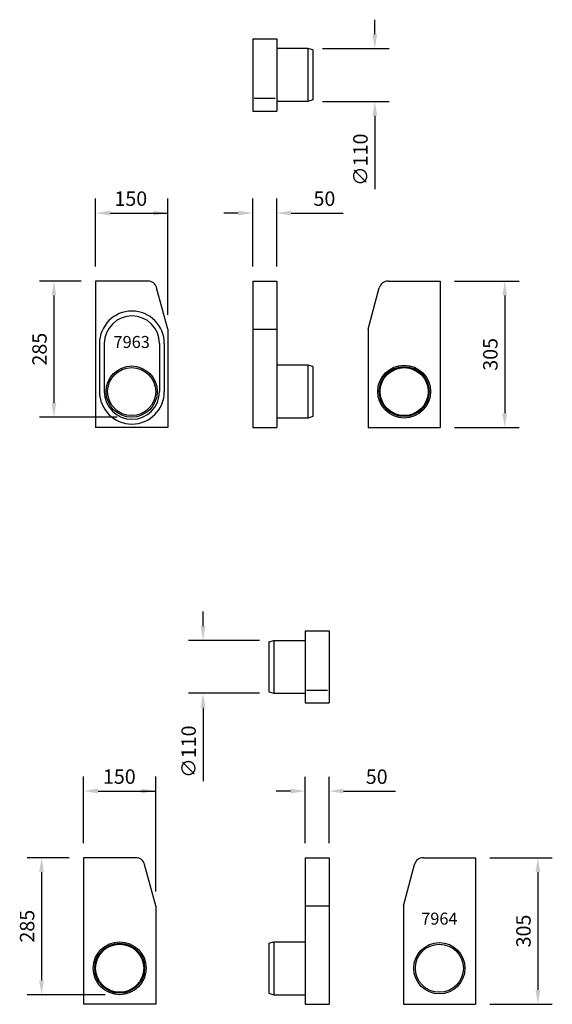
# Model space of a CAD drawing. Extents: x 334 to 445, y 308 to 513.
import ezdxf
from ezdxf.enums import TextEntityAlignment as Align

# ---------------------------------------------------------------- set-up
doc = ezdxf.new("R2010")
doc.units = 0
doc.header["$LTSCALE"] = 25
doc.header["$MEASUREMENT"] = 0
doc.layers.add('DIMN', color=10, linetype='CONTINUOUS')
doc.layers.add('DRAW', color=10, linetype='CONTINUOUS')
doc.styles.get("Standard").update_dxf_attribs({"font": 'SIMPLEX.SHX', "height": 3})
doc.styles.add('TECHNICBOLD', font='teb_____.pfb')

msp = doc.modelspace()

# ---------------------------------------------------------------- linework, layer by layer
at = {"layer": 'DIMN', "linetype": 'Continuous'}
for p, q in [((408.12, 509.9), (408.12, 512.9)), ((397.19, 506.9), (411.12, 506.9)), ((397.19, 495.9), (411.12, 495.9)), ((408.12, 492.9), (408.12, 477.62)), ((349.99, 461.52), (349.99, 475.67)), ((364.99, 451.52), (364.99, 475.67)), ((382.69, 461.52), (382.69, 475.67)), ((387.69, 461.52), (387.69, 475.67)), ((352.99, 472.67), (364.99, 472.67)), ((379.69, 472.67), (376.69, 472.67)), ((390.69, 472.67), (401.55, 472.67)), ((346.99, 458.52), (338.3, 458.52)), ((424.73, 458.52), (438.17, 458.52)), ((341.3, 455.52), (341.3, 433.19)), ((435.17, 455.52), (435.17, 431.02)), ((354.49, 430.19), (338.3, 430.19)), ((424.73, 428.02), (438.17, 428.02)), ((372.35, 386.75), (372.35, 389.75)), ((384.08, 383.75), (369.35, 383.75)), ((384.08, 372.75), (369.35, 372.75)), ((372.35, 369.75), (372.35, 354.46)), ((347.49, 341.54), (347.49, 355.42)), ((362.49, 331.54), (362.49, 355.42)), ((393.58, 341.54), (393.58, 355.4)), ((398.58, 341.54), (398.58, 355.4)), ((350.49, 352.42), (362.49, 352.42)), ((390.58, 352.4), (387.58, 352.4)), ((401.58, 352.4), (412.44, 352.4)), ((344.49, 338.54), (335.72, 338.54)), ((432.06, 338.54), (445.07, 338.54)), ((338.72, 335.54), (338.72, 313.04)), ((442.07, 335.54), (442.07, 311.04)), ((351.99, 310.04), (335.72, 310.04)), ((432.06, 308.04), (445.07, 308.04))]:
    msp.add_line(p, q, dxfattribs=at)
at = {"layer": 'DIMN'}
for p, q in [((394.19, 506.9), (394.19, 495.9)), ((382.99, 496.58), (387.4, 496.58)), ((394.19, 441.02), (394.19, 430.02)), ((387.08, 383.75), (387.08, 372.75)), ((393.88, 373.43), (398.28, 373.43)), ((387.08, 321.04), (387.08, 310.04))]:
    msp.add_line(p, q, dxfattribs=at)
for centre in [(414.23, 435.52), (354.99, 315.54)]:
    msp.add_circle(centre, 5.2, dxfattribs=at)
at = {"layer": 'DIMN', "linetype": 'Continuous'}
for points in [[(407.62, 509.9), (408.62, 509.9), (408.12, 506.9)], [(407.62, 492.9), (408.62, 492.9), (408.12, 495.9)], [(352.99, 473.17), (352.99, 472.17), (349.99, 472.67)], [(361.99, 473.17), (361.99, 472.17), (364.99, 472.67)], [(379.69, 473.17), (379.69, 472.17), (382.69, 472.67)], [(390.69, 473.17), (390.69, 472.17), (387.69, 472.67)], [(340.8, 455.52), (341.8, 455.52), (341.3, 458.52)], [(434.67, 455.52), (435.67, 455.52), (435.17, 458.52)], [(340.8, 433.19), (341.8, 433.19), (341.3, 430.19)], [(434.67, 431.02), (435.67, 431.02), (435.17, 428.02)], [(371.85, 386.75), (372.85, 386.75), (372.35, 383.75)], [(371.85, 369.75), (372.85, 369.75), (372.35, 372.75)], [(350.49, 352.92), (350.49, 351.92), (347.49, 352.42)], [(359.49, 352.92), (359.49, 351.92), (362.49, 352.42)], [(390.58, 352.9), (390.58, 351.9), (393.58, 352.4)], [(401.58, 352.9), (401.58, 351.9), (398.58, 352.4)], [(338.22, 335.54), (339.22, 335.54), (338.72, 338.54)], [(441.57, 335.54), (442.57, 335.54), (442.07, 338.54)], [(338.22, 313.04), (339.22, 313.04), (338.72, 310.04)], [(441.57, 311.04), (442.57, 311.04), (442.07, 308.04)]]:
    msp.add_solid(points, dxfattribs=at)
at = {"layer": 'DRAW'}
for p, q in [((382.69, 508.9), (387.69, 508.9)), ((382.69, 508.9), (382.69, 493.9)), ((387.69, 508.9), (387.69, 493.9)), ((387.69, 508.9), (387.69, 493.9)), ((394.19, 506.9), (387.69, 506.9)), ((395.19, 506.6), (394.19, 506.9)), ((395.19, 506.6), (395.19, 496.2)), ((394.19, 495.9), (387.69, 495.9)), ((395.19, 496.2), (394.19, 495.9)), ((382.69, 493.9), (387.69, 493.9)), ((360.86, 458.52), (349.99, 458.52)), ((349.99, 458.52), (349.99, 428.02)), ((364.99, 448.52), (362.69, 457.11)), ((382.69, 458.52), (382.69, 428.02)), ((382.69, 458.52), (387.69, 458.52)), ((387.69, 458.52), (387.69, 428.02)), ((406.73, 448.52), (409.04, 457.11)), ((410.87, 458.52), (421.73, 458.52)), ((421.73, 458.52), (421.73, 428.02)), ((364.99, 448.52), (364.99, 428.02)), ((382.69, 448.52), (387.69, 448.52)), ((406.73, 448.52), (406.73, 428.02)), ((350.79, 445.52), (350.79, 435.52)), ((351.79, 445.52), (351.79, 435.52)), ((363.29, 445.52), (363.29, 435.52)), ((364.29, 445.52), (364.29, 435.52)), ((394.19, 441.02), (387.69, 441.02)), ((395.19, 440.72), (394.19, 441.02)), ((395.19, 440.72), (395.19, 430.32)), ((395.19, 430.32), (394.19, 430.02)), ((394.19, 430.02), (387.69, 430.02)), ((364.99, 428.02), (349.99, 428.02)), ((382.69, 428.02), (387.69, 428.02)), ((382.69, 428.02), (387.69, 428.02)), ((406.73, 428.02), (421.73, 428.02)), ((393.58, 385.75), (393.58, 370.75)), ((393.58, 385.75), (398.58, 385.75)), ((398.58, 385.75), (398.58, 370.75)), ((398.58, 385.75), (398.58, 370.75)), ((386.08, 383.45), (387.08, 383.75)), ((386.08, 383.45), (386.08, 373.05)), ((387.08, 383.75), (393.58, 383.75)), ((386.08, 373.05), (387.08, 372.75)), ((387.08, 372.75), (393.58, 372.75)), ((393.58, 370.75), (398.58, 370.75)), ((358.36, 338.54), (347.49, 338.54)), ((347.49, 338.54), (347.49, 308.04)), ((393.58, 338.54), (393.58, 308.04)), ((393.58, 338.54), (398.58, 338.54)), ((398.58, 338.54), (398.58, 308.04)), ((418.2, 338.54), (429.06, 338.54)), ((429.06, 338.54), (429.06, 308.04)), ((362.49, 328.54), (360.19, 337.13)), ((414.06, 328.54), (416.36, 337.13)), ((362.49, 328.54), (362.49, 308.04)), ((393.58, 328.54), (398.58, 328.54)), ((414.06, 328.54), (414.06, 308.04)), ((386.08, 320.74), (387.08, 321.04)), ((386.08, 320.74), (386.08, 310.34)), ((387.08, 321.04), (393.58, 321.04)), ((386.08, 310.34), (387.08, 310.04)), ((387.08, 310.04), (393.58, 310.04)), ((362.49, 308.04), (347.49, 308.04)), ((393.58, 308.04), (398.58, 308.04)), ((393.58, 308.04), (398.58, 308.04)), ((414.06, 308.04), (429.06, 308.04))]:
    msp.add_line(p, q, dxfattribs=at)
for centre, radius in [((357.49, 435.52), 5.33), ((357.49, 435.52), 5), ((414.23, 435.52), 5.5), ((414.23, 435.52), 5), ((354.99, 315.54), 5.5), ((354.99, 315.54), 5), ((421.56, 315.54), 5.33), ((421.56, 315.54), 5)]:
    msp.add_circle(centre, radius, dxfattribs=at)
for centre, radius, start, end in [((360.86, 456.62), 1.9, 15, 90), ((410.87, 456.62), 1.9, 90, 165), ((357.54, 445.52), 6.75, 360, 180), ((357.54, 445.52), 5.75, 360, 180), ((357.54, 435.52), 6.75, 180, 0), ((357.54, 435.52), 5.75, 180, 0), ((358.36, 336.64), 1.9, 15, 90), ((418.2, 336.64), 1.9, 90, 165)]:
    msp.add_arc(centre, radius, start, end, dxfattribs=at)

# ---------------------------------------------------------------- texts
at = {"layer": 'DIMN', "style": 'TECHNICBOLD'}
for s, p in [('7963', (357.49, 445.52)), ('7964', (421.56, 325.54))]:
    msp.add_text(s, height=2.5, dxfattribs=at).set_placement(p, align=Align.MIDDLE)
at = {"layer": 'DIMN', "char_height": 3, "attachment_point": 5, "rotation": 90}
for s, insert in [('\\A1;∅110', (405.12, 483.76)), ('\\A1;285', (338.3, 444.35)), ('\\A1;305', (432.17, 443.27)), ('\\A1;∅110', (369.35, 360.6)), ('\\A1;285', (335.72, 324.29)), ('\\A1;305', (439.07, 323.29))]:
    msp.add_mtext(s, dxfattribs=dict(at, insert=insert))
at = {"layer": 'DIMN', "char_height": 3, "attachment_point": 5}
for s, insert in [('\\A1;150', (357.31, 475.67)), ('\\A1;50', (397.62, 475.67)), ('\\A1;150', (354.92, 355.42)), ('\\A1;50', (408.51, 355.4))]:
    msp.add_mtext(s, dxfattribs=dict(at, insert=insert))

doc.saveas('drawing.dxf')
